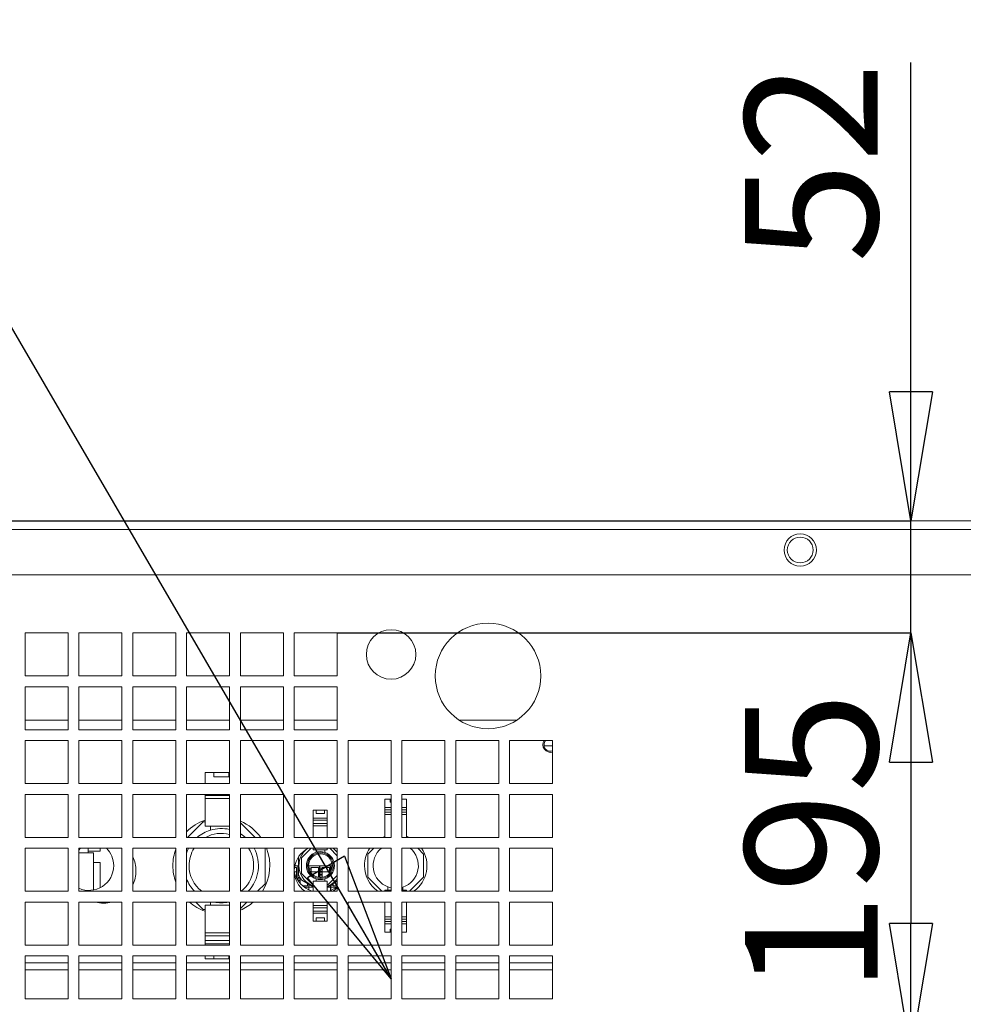
# Model space of a CAD drawing. Units: millimetres. Extents: x 0 to 8402, y 0 to 5940.
# Drawn here: x 6314 to 6752, y 2455 to 2913 of the extents above; entities that cross this region are included whole.
import ezdxf

# ---------------------------------------------------------------- set-up
doc = ezdxf.new("R2010")
doc.units = ezdxf.units.MM
doc.header["$LTSCALE"] = 20
doc.header["$PDSIZE"] = -1
doc.styles.add('SLDTEXTSTYLE0', font='TXT', dxfattribs={"width": 0.605})
doc.dimstyles.new('SLDDIMSTYLE0', dxfattribs={"dimtxt": 0, "dimasz": 60, "dimexe": 0, "dimexo": 0.0625, "dimgap": 0, "dimtad": 0, "dimtih": 1, "dimtoh": 1, "dimdec": 0, "dimrnd": 1e-09, "dimzin": 0, "dimdsep": 46, "dimtxsty": 'Standard', "dimblk1": 'CLOSED', "dimblk2": 'CLOSED', "dimsah": 1, "dimcen": 0.09, "dimadec": 0, "dimazin": 0, "dimtfac": 60, "dimtdec": 0, "dimtofl": 0, "dimtmove": 0, "dimatfit": 3, "dimldrblk": 'CLOSED', "dimfxl": 1, "dimfrac": 2, "dimtolj": 1, "dimtzin": 0, "dimarcsym": 0})
doc.dimstyles.new('SLDDIMSTYLE1', dxfattribs={"dimtxt": 61.639648, "dimasz": 60, "dimexe": 0, "dimexo": 0.0625, "dimgap": 15.409912, "dimtad": 1, "dimdec": 1, "dimrnd": 1e-09, "dimzin": 12, "dimdsep": 46, "dimtxsty": 'SLDTEXTSTYLE0', "dimblk1": 'CLOSED', "dimblk2": 'CLOSED', "dimsah": 1, "dimcen": 0.09, "dimadec": 0, "dimazin": 3, "dimtfac": 1, "dimtdec": 1, "dimtofl": 0, "dimtmove": 0, "dimatfit": 3, "dimldrblk": 'CLOSED', "dimfxl": 1, "dimfrac": 2, "dimtolj": 1, "dimtzin": 12, "dimarcsym": 0})
doc.dimstyles.new('SLDDIMSTYLE2', dxfattribs={"dimtxt": 61.639648, "dimasz": 60, "dimexe": 0, "dimexo": 0.0625, "dimgap": 15.409912, "dimtad": 1, "dimdec": 1, "dimrnd": 1e-09, "dimzin": 12, "dimdsep": 46, "dimtxsty": 'SLDTEXTSTYLE0', "dimblk1": 'CLOSED', "dimblk2": 'CLOSED', "dimsah": 1, "dimcen": 0.09, "dimadec": 0, "dimazin": 3, "dimtfac": 1, "dimtdec": 1, "dimtmove": 0, "dimatfit": 0, "dimldrblk": 'CLOSED', "dimfxl": 1, "dimfrac": 2, "dimtolj": 1, "dimtzin": 12, "dimarcsym": 0})

# ---------------------------------------------------------------- blocks, each defined once
blk = doc.blocks.new('_CLOSED')
at = {"color": 0, "linetype": 'ByBlock', "lineweight": -2}
for p, q in [((-1, 0.166667), (0, 0)), ((-1, 0.166667), (-1, -0.166667)), ((0, 0), (-1, -0.166667)), ((0, 0), (-1, 0))]:
    blk.add_line(p, q, dxfattribs=at)
blk = doc.blocks.new('_D_39')
at = {"color": 0, "linetype": 'Continuous', "lineweight": -2}
for p, q in [((6162.68, 2654.88), (6162.68, 2941.13)), ((7590.68, 2941.13), (6222.68, 2941.13)), ((7650.68, 2654.88), (7650.68, 2941.13))]:
    blk.add_line(p, q, dxfattribs=at)
at = {"layer": 'Defpoints', "color": 0, "linetype": 'Continuous'}
for p in [(6162.68, 2941.13), (6162.68, 2654.81), (7650.68, 2654.81)]:
    blk.add_point(p, dxfattribs=at)
at = {"color": 0, "linetype": 'Continuous', "lineweight": -2, "xscale": 60, "yscale": 60, "zscale": 60, "rotation": 180}
blk.add_blockref('_CLOSED', (6162.68, 2941.13), dxfattribs=at)
at = {"color": 0, "linetype": 'Continuous', "lineweight": -2, "xscale": 60, "yscale": 60, "zscale": 60}
blk.add_blockref('_CLOSED', (7650.68, 2941.13), dxfattribs=at)
at = {"color": 0, "linetype": 'Continuous', "lineweight": 0, "insert": (6906.68, 3018.18), "char_height": 61.64, "attachment_point": 2, "style": 'SLDTEXTSTYLE0'}
blk.add_mtext('\\A1;1488', dxfattribs=at)
blk = doc.blocks.new('_D_44')
at = {"color": 0, "linetype": 'Continuous', "lineweight": -2}
for p, q in [((6461.74, 2627.81), (6728.06, 2627.81)), ((6728.06, 2567.81), (6728.06, 2492.81)), ((6561.74, 2432.81), (6728.06, 2432.81))]:
    blk.add_line(p, q, dxfattribs=at)
at = {"layer": 'Defpoints', "color": 0, "linetype": 'Continuous'}
for p in [(6461.68, 2627.81), (6561.68, 2432.81), (6728.06, 2432.81)]:
    blk.add_point(p, dxfattribs=at)
at = {"color": 0, "linetype": 'Continuous', "lineweight": -2, "xscale": 60, "yscale": 60, "zscale": 60}
for p, rotation in [((6728.06, 2627.81), 90), ((6728.06, 2432.81), 270)]:
    blk.add_blockref('_CLOSED', p, dxfattribs=dict(at, rotation=rotation))
at = {"color": 0, "linetype": 'Continuous', "lineweight": 0, "insert": (6651.01, 2530.31), "char_height": 61.64, "attachment_point": 2, "rotation": 90, "style": 'SLDTEXTSTYLE0'}
blk.add_mtext('\\A1;195', dxfattribs=at)
blk = doc.blocks.new('_D_45')
at = {"color": 0, "linetype": 'Continuous', "lineweight": -2}
for p, q in [((6728.06, 2739.81), (6728.06, 2892.79)), ((6106.74, 2679.81), (6728.06, 2679.81)), ((6728.06, 2627.81), (6728.06, 2679.81)), ((6461.74, 2627.81), (6728.06, 2627.81)), ((6728.06, 2567.81), (6728.06, 2507.81))]:
    blk.add_line(p, q, dxfattribs=at)
at = {"layer": 'Defpoints', "color": 0, "linetype": 'Continuous'}
for p in [(6106.68, 2679.81), (6728.06, 2679.81), (6461.68, 2627.81)]:
    blk.add_point(p, dxfattribs=at)
at = {"color": 0, "linetype": 'Continuous', "lineweight": -2, "xscale": 60, "yscale": 60, "zscale": 60}
for p, rotation in [((6728.06, 2679.81), 270), ((6728.06, 2627.81), 90)]:
    blk.add_blockref('_CLOSED', p, dxfattribs=dict(at, rotation=rotation))
at = {"color": 0, "linetype": 'Continuous', "lineweight": 0, "insert": (6651.01, 2846.3), "char_height": 61.64, "attachment_point": 2, "rotation": 90, "style": 'SLDTEXTSTYLE0'}
blk.add_mtext('\\A1;52', dxfattribs=at)
blk = doc.blocks.new('SW_CENTERMARKSYMBOL_0')
at = {"color": 0, "linetype": 'Continuous', "lineweight": 0}
blk.add_line((5, 820), (1483, 820), dxfattribs=at)

msp = doc.modelspace()

# ---------------------------------------------------------------- linework, layer by layer
at = {"linetype": 'Continuous', "lineweight": 15}
for p, q in [((6106.6796642, 2679.8128887), (7706.679688, 2679.8128887)), ((6110.6796723, 2675.8128806), (7702.6796799, 2675.8128806)), ((6316.6797023, 2627.8128727), (6336.6796833, 2627.8128727)), ((6316.6797023, 2607.8128918), (6316.6797023, 2627.8128727)), ((6336.6796833, 2627.8128727), (6336.6796833, 2607.8128918)), ((6341.6796785, 2627.8128727), (6361.6796594, 2627.8128727)), ((6341.6796785, 2607.8128918), (6341.6796785, 2627.8128727)), ((6361.6796594, 2627.8128727), (6361.6796594, 2607.8128918)), ((6366.6796546, 2627.8128727), (6386.6796952, 2627.8128727)), ((6366.6796546, 2607.8128918), (6366.6796546, 2627.8128727)), ((6386.6796952, 2627.8128727), (6386.6796952, 2607.8128918)), ((6391.6796904, 2627.8128727), (6411.6796713, 2627.8128727)), ((6391.6796904, 2607.8128918), (6391.6796904, 2627.8128727)), ((6411.6796713, 2627.8128727), (6411.6796713, 2607.8128918)), ((6416.6796666, 2627.8128727), (6436.6796773, 2627.8128727)), ((6416.6796666, 2607.8128918), (6416.6796666, 2627.8128727)), ((6436.6796773, 2627.8128727), (6436.6796773, 2607.8128918)), ((6441.6796725, 2627.8128727), (6461.6796833, 2627.8128727)), ((6441.6796725, 2607.8128918), (6441.6796725, 2627.8128727)), ((6461.6796833, 2627.8128727), (6461.6796833, 2607.8128918)), ((6492.3585814, 2627.8128727), (6481.0007673, 2627.8128727)), ((6545.8306532, 2627.8128727), (6517.528699, 2627.8128727)), ((6336.6796833, 2607.8128918), (6316.6797023, 2607.8128918)), ((6361.6796594, 2607.8128918), (6341.6796785, 2607.8128918)), ((6386.6796952, 2607.8128918), (6366.6796546, 2607.8128918)), ((6411.6796713, 2607.8128918), (6391.6796904, 2607.8128918)), ((6436.6796773, 2607.8128918), (6416.6796666, 2607.8128918)), ((6461.6796833, 2607.8128918), (6441.6796725, 2607.8128918)), ((6316.6797023, 2602.8128966), (6336.6796833, 2602.8128966)), ((6316.6797023, 2582.8128858), (6316.6797023, 2602.8128966)), ((6336.6796833, 2602.8128966), (6336.6796833, 2582.8128858)), ((6341.6796785, 2602.8128966), (6361.6796594, 2602.8128966)), ((6341.6796785, 2582.8128858), (6341.6796785, 2602.8128966)), ((6361.6796594, 2602.8128966), (6361.6796594, 2582.8128858)), ((6366.6796546, 2602.8128966), (6386.6796952, 2602.8128966)), ((6366.6796546, 2582.8128858), (6366.6796546, 2602.8128966)), ((6386.6796952, 2602.8128966), (6386.6796952, 2582.8128858)), ((6391.6796904, 2602.8128966), (6411.6796713, 2602.8128966)), ((6391.6796904, 2582.8128858), (6391.6796904, 2602.8128966)), ((6411.6796713, 2602.8128966), (6411.6796713, 2582.8128858)), ((6416.6796666, 2602.8128966), (6436.6796773, 2602.8128966)), ((6416.6796666, 2582.8128858), (6416.6796666, 2602.8128966)), ((6436.6796773, 2602.8128966), (6436.6796773, 2582.8128858)), ((6441.6796725, 2602.8128966), (6461.6796833, 2602.8128966)), ((6441.6796725, 2582.8128858), (6441.6796725, 2602.8128966)), ((6461.6796833, 2602.8128966), (6461.6796833, 2582.8128858)), ((6336.6796833, 2587.3128875), (6316.6797023, 2587.3128875)), ((6361.6796594, 2587.3128875), (6341.6796785, 2587.3128875)), ((6386.6796952, 2587.3128875), (6366.6796546, 2587.3128875)), ((6411.6796713, 2587.3128875), (6391.6796904, 2587.3128875)), ((6436.6796773, 2587.3128875), (6416.6796666, 2587.3128875)), ((6461.6796833, 2587.3128875), (6441.6796725, 2587.3128875)), ((6545.0960856, 2587.3128875), (6518.2632666, 2587.3128875)), ((6336.6796833, 2582.8128858), (6316.6797023, 2582.8128858)), ((6361.6796594, 2582.8128858), (6341.6796785, 2582.8128858)), ((6386.6796952, 2582.8128858), (6366.6796546, 2582.8128858)), ((6411.6796713, 2582.8128858), (6391.6796904, 2582.8128858)), ((6436.6796773, 2582.8128858), (6416.6796666, 2582.8128858)), ((6461.6796833, 2582.8128858), (6441.6796725, 2582.8128858)), ((6316.6797023, 2577.8128906), (6336.6796833, 2577.8128906)), ((6316.6797023, 2557.8128799), (6316.6797023, 2577.8128906)), ((6336.6796833, 2577.8128906), (6336.6796833, 2557.8128799)), ((6341.6796785, 2577.8128906), (6361.6796594, 2577.8128906)), ((6341.6796785, 2557.8128799), (6341.6796785, 2577.8128906)), ((6361.6796594, 2577.8128906), (6361.6796594, 2557.8128799)), ((6366.6796546, 2577.8128906), (6386.6796952, 2577.8128906)), ((6366.6796546, 2557.8128799), (6366.6796546, 2577.8128906)), ((6386.6796952, 2577.8128906), (6386.6796952, 2557.8128799)), ((6391.6796904, 2577.8128906), (6411.6796713, 2577.8128906)), ((6391.6796904, 2557.8128799), (6391.6796904, 2577.8128906)), ((6411.6796713, 2577.8128906), (6411.6796713, 2557.8128799)), ((6416.6796666, 2577.8128906), (6436.6796773, 2577.8128906)), ((6416.6796666, 2557.8128799), (6416.6796666, 2577.8128906)), ((6436.6796773, 2577.8128906), (6436.6796773, 2557.8128799)), ((6441.6796725, 2577.8128906), (6461.6796833, 2577.8128906)), ((6441.6796725, 2557.8128799), (6441.6796725, 2577.8128906)), ((6461.6796833, 2577.8128906), (6461.6796833, 2557.8128799)), ((6466.6796785, 2577.8128906), (6486.6796892, 2577.8128906)), ((6466.6796785, 2557.8128799), (6466.6796785, 2577.8128906)), ((6486.6796892, 2577.8128906), (6486.6796892, 2557.8128799)), ((6491.6796844, 2577.8128906), (6511.6796654, 2577.8128906)), ((6491.6796844, 2557.8128799), (6491.6796844, 2577.8128906)), ((6511.6796654, 2577.8128906), (6511.6796654, 2557.8128799)), ((6516.6796904, 2577.8128906), (6536.6796713, 2577.8128906)), ((6516.6796904, 2557.8128799), (6516.6796904, 2577.8128906)), ((6536.6796713, 2577.8128906), (6536.6796713, 2557.8128799)), ((6541.6796666, 2577.8128906), (6561.6796773, 2577.8128906)), ((6541.6796666, 2557.8128799), (6541.6796666, 2577.8128906)), ((6557.7216309, 2575.312893), (6561.6796773, 2575.312893)), ((6561.6796773, 2577.8128906), (6561.6796773, 2557.8128799)), ((6400.2488714, 2563.0382403), (6404.3658238, 2563.0382403)), ((6400.2488714, 2563.0382403), (6400.2488714, 2557.8128799)), ((6404.3658238, 2563.0382403), (6404.3658238, 2561.0382362)), ((6411.3658231, 2563.0382403), (6404.3658238, 2563.0382403)), ((6404.3658238, 2561.0382362), (6411.3658231, 2561.0388323)), ((6411.3658231, 2561.0388323), (6411.3658231, 2563.0382403)), ((6411.3658231, 2563.0382403), (6411.6796713, 2563.0382403)), ((6336.6796833, 2557.8128799), (6316.6797023, 2557.8128799)), ((6361.6796594, 2557.8128799), (6341.6796785, 2557.8128799)), ((6386.6796952, 2557.8128799), (6366.6796546, 2557.8128799)), ((6411.6796713, 2557.8128799), (6391.6796904, 2557.8128799)), ((6436.6796773, 2557.8128799), (6416.6796666, 2557.8128799)), ((6461.6796833, 2557.8128799), (6441.6796725, 2557.8128799)), ((6486.6796892, 2557.8128799), (6466.6796785, 2557.8128799)), ((6511.6796654, 2557.8128799), (6491.6796844, 2557.8128799)), ((6536.6796713, 2557.8128799), (6516.6796904, 2557.8128799)), ((6561.6796773, 2557.8128799), (6541.6796666, 2557.8128799)), ((6316.6797023, 2552.8128846), (6336.6796833, 2552.8128846)), ((6316.6797023, 2532.8128739), (6316.6797023, 2552.8128846)), ((6336.6796833, 2552.8128846), (6336.6796833, 2532.8128739)), ((6341.6796785, 2552.8128846), (6361.6796594, 2552.8128846)), ((6341.6796785, 2532.8128739), (6341.6796785, 2552.8128846)), ((6361.6796594, 2552.8128846), (6361.6796594, 2532.8128739)), ((6366.6796546, 2552.8128846), (6386.6796952, 2552.8128846)), ((6366.6796546, 2532.8128739), (6366.6796546, 2552.8128846)), ((6386.6796952, 2552.8128846), (6386.6796952, 2532.8128739)), ((6391.6796904, 2552.8128846), (6411.6796713, 2552.8128846)), ((6391.6796904, 2532.8128739), (6391.6796904, 2552.8128846)), ((6400.2488714, 2552.8128846), (6400.2488714, 2552.3234709)), ((6411.6796713, 2552.3234709), (6400.2488714, 2552.3234709)), ((6400.2488714, 2552.3234709), (6400.2488714, 2550.946693)), ((6411.6796713, 2552.8128846), (6411.6796713, 2532.8128739)), ((6416.6796666, 2552.8128846), (6436.6796773, 2552.8128846)), ((6416.6796666, 2532.8128739), (6416.6796666, 2552.8128846)), ((6436.6796773, 2552.8128846), (6436.6796773, 2532.8128739)), ((6441.6796725, 2552.8128846), (6461.6796833, 2552.8128846)), ((6441.6796725, 2532.8128739), (6441.6796725, 2552.8128846)), ((6461.6796833, 2552.8128846), (6461.6796833, 2532.8128739)), ((6466.6796785, 2552.8128846), (6486.6796892, 2552.8128846)), ((6466.6796785, 2532.8128739), (6466.6796785, 2552.8128846)), ((6486.6796892, 2552.8128846), (6486.6796892, 2532.8128739)), ((6491.6796844, 2552.8128846), (6511.6796654, 2552.8128846)), ((6491.6796844, 2532.8128739), (6491.6796844, 2552.8128846)), ((6511.6796654, 2552.8128846), (6511.6796654, 2532.8128739)), ((6516.6796904, 2552.8128846), (6536.6796713, 2552.8128846)), ((6516.6796904, 2532.8128739), (6516.6796904, 2552.8128846)), ((6536.6796713, 2552.8128846), (6536.6796713, 2532.8128739)), ((6541.6796666, 2552.8128846), (6561.6796773, 2552.8128846)), ((6541.6796666, 2532.8128739), (6541.6796666, 2552.8128846)), ((6561.6796773, 2552.8128846), (6561.6796773, 2532.8128739)), ((6400.2488714, 2550.946693), (6411.6796713, 2550.946693)), ((6400.2488714, 2550.946693), (6400.2488714, 2540.0382384)), ((6483.8070136, 2550.6472095), (6486.1954015, 2550.6472095)), ((6483.8070136, 2550.6472095), (6483.8070136, 2546.6844543)), ((6486.6796892, 2550.6472095), (6486.1954015, 2550.6472095)), ((6486.1954015, 2550.6472095), (6486.1954015, 2549.147199)), ((6486.1954015, 2549.147199), (6486.6796892, 2549.147199)), ((6491.6796844, 2550.6472095), (6493.807004, 2550.6472095)), ((6493.807004, 2550.6472095), (6493.807004, 2546.6844543)), ((6451.8017035, 2545.4897388), (6450.5291741, 2545.4897388)), ((6450.5291741, 2545.4897388), (6450.5291741, 2541.8155893)), ((6451.8017035, 2545.4897388), (6455.8017116, 2545.4897388)), ((6451.8017035, 2543.9897283), (6451.8017035, 2545.4897388)), ((6455.8017116, 2543.9897283), (6451.8017035, 2543.9897283)), ((6455.8017116, 2545.4897388), (6455.8017116, 2543.9897283)), ((6457.0291799, 2545.4897388), (6455.8017116, 2545.4897388)), ((6457.0291799, 2545.4897388), (6457.0291799, 2541.8155893)), ((6483.8070136, 2546.6844543), (6483.8070136, 2545.6844672)), ((6486.6796892, 2546.6844543), (6483.8070136, 2546.6844543)), ((6483.8070136, 2545.6844672), (6486.6796892, 2545.6844672)), ((6483.8070136, 2545.6844672), (6483.8070136, 2544.5240243)), ((6486.6796892, 2544.5240243), (6483.8070136, 2544.5240243)), ((6483.8070136, 2544.5240243), (6483.8070136, 2543.5240372)), ((6483.8070136, 2543.5240372), (6486.6796892, 2543.5240372)), ((6483.8070136, 2543.5240372), (6483.8070136, 2532.8128739)), ((6493.807004, 2546.6844543), (6491.6796844, 2546.6844543)), ((6491.6796844, 2545.6844672), (6493.807004, 2545.6844672)), ((6493.807004, 2544.5240243), (6491.6796844, 2544.5240243)), ((6491.6796844, 2543.5240372), (6493.807004, 2543.5240372)), ((6493.807004, 2545.6844672), (6493.807004, 2546.6844543)), ((6493.807004, 2545.6844672), (6493.807004, 2544.5240243)), ((6493.807004, 2543.5240372), (6493.807004, 2544.5240243)), ((6493.807004, 2543.5240372), (6493.807004, 2532.8128739)), ((6399.4106513, 2540.0382384), (6392.1853166, 2532.8128739)), ((6400.2488714, 2540.0382384), (6399.4106513, 2540.0382384)), ((6400.2488714, 2538.0382343), (6400.2488714, 2540.0382384)), ((6400.2488714, 2538.0382343), (6402.7683001, 2538.0382343)), ((6402.7683001, 2538.0382343), (6402.7683001, 2536.2036332)), ((6411.6796713, 2538.0382343), (6402.7683001, 2538.0382343)), ((6423.4740596, 2532.8128739), (6416.6796666, 2539.607267)), ((6450.5291741, 2541.8155893), (6457.0291799, 2541.8155893)), ((6450.5291741, 2540.8156021), (6450.5291741, 2541.8155893)), ((6457.0291799, 2540.8156021), (6450.5291741, 2540.8156021)), ((6450.5291741, 2540.8156021), (6450.5291741, 2539.260964)), ((6450.5291741, 2539.260964), (6457.0291799, 2539.260964)), ((6450.5291741, 2538.2609769), (6450.5291741, 2539.260964)), ((6457.0291799, 2538.2609769), (6450.5291741, 2538.2609769)), ((6450.5291741, 2538.2609769), (6450.5291741, 2532.8128739)), ((6457.0291799, 2541.8155893), (6457.0291799, 2540.8156021)), ((6457.0291799, 2540.8156021), (6457.0291799, 2539.260964)), ((6457.0291799, 2539.260964), (6457.0291799, 2538.2609769)), ((6457.0291799, 2538.2609769), (6457.0291799, 2532.8128739)), ((6336.6796833, 2532.8128739), (6316.6797023, 2532.8128739)), ((6361.6796594, 2532.8128739), (6341.6796785, 2532.8128739)), ((6386.6796952, 2532.8128739), (6366.6796546, 2532.8128739)), ((6411.6796713, 2532.8128739), (6391.6796904, 2532.8128739)), ((6436.6796773, 2532.8128739), (6416.6796666, 2532.8128739)), ((6461.6796833, 2532.8128739), (6441.6796725, 2532.8128739)), ((6486.6796892, 2532.8128739), (6466.6796785, 2532.8128739)), ((6483.8070136, 2533.3151921), (6482.6135796, 2532.8128739)), ((6511.6796654, 2532.8128739), (6491.6796844, 2532.8128739)), ((6495.0457972, 2532.8128739), (6493.807004, 2533.3318516)), ((6536.6796713, 2532.8128739), (6516.6796904, 2532.8128739)), ((6561.6796773, 2532.8128739), (6541.6796666, 2532.8128739)), ((6316.6797023, 2527.8128787), (6336.6796833, 2527.8128787)), ((6316.6797023, 2507.8128978), (6316.6797023, 2527.8128787)), ((6336.6796833, 2527.8128787), (6336.6796833, 2507.8128978)), ((6341.6796785, 2527.8128787), (6361.6796594, 2527.8128787)), ((6341.6796785, 2507.8128978), (6341.6796785, 2527.8128787)), ((6342.4675327, 2527.8128787), (6341.6796785, 2526.9435747)), ((6341.6796785, 2525.6129011), (6348.4796744, 2525.6129011)), ((6345.9796768, 2527.8128787), (6345.9796768, 2525.6129011)), ((6351.4796954, 2526.4128848), (6345.9796768, 2526.4128848)), ((6348.4796744, 2525.6129011), (6348.4796744, 2508.4156497)), ((6351.4796954, 2527.8128787), (6351.4796954, 2526.4128848)), ((6361.6796594, 2527.8128787), (6361.6796594, 2507.8128978)), ((6366.6796546, 2527.8128787), (6386.6796952, 2527.8128787)), ((6366.6796546, 2507.8128978), (6366.6796546, 2527.8128787)), ((6386.6796952, 2527.8128787), (6386.6796952, 2507.8128978)), ((6391.6796904, 2527.8128787), (6411.6796713, 2527.8128787)), ((6391.6796904, 2507.8128978), (6391.6796904, 2527.8128787)), ((6411.6796713, 2527.8128787), (6411.6796713, 2507.8128978)), ((6416.6796666, 2527.8128787), (6436.6796773, 2527.8128787)), ((6416.6796666, 2507.8128978), (6416.6796666, 2527.8128787)), ((6428.155021, 2511.2938388), (6428.155021, 2527.8128787)), ((6436.6796773, 2527.8128787), (6436.6796773, 2507.8128978)), ((6441.6796725, 2527.8128787), (6461.6796833, 2527.8128787)), ((6441.6796725, 2507.8128978), (6441.6796725, 2527.8128787)), ((6449.5173257, 2527.8128787), (6445.0528186, 2523.3483716)), ((6450.5284291, 2526.9897385), (6450.5284291, 2527.8128787)), ((6450.5284291, 2526.9897385), (6451.8581491, 2526.9897385)), ((6451.8581491, 2526.9897385), (6451.8581491, 2525.9066923)), ((6451.8581491, 2526.9897385), (6455.8581572, 2526.9897385)), ((6455.8581572, 2526.9897385), (6455.8581572, 2525.8882745)), ((6455.8581572, 2526.9897385), (6457.0284348, 2526.9897385)), ((6457.0284348, 2526.9897385), (6457.0284348, 2527.8128787)), ((6461.6796833, 2524.2752238), (6458.1420284, 2527.8128787)), ((6461.6796833, 2527.8128787), (6461.6796833, 2507.8128978)), ((6466.6796785, 2527.8128787), (6486.6796892, 2527.8128787)), ((6466.6796785, 2507.8128978), (6466.6796785, 2527.8128787)), ((6478.6378007, 2527.8128787), (6475.8953612, 2525.070469)), ((6475.8953612, 2525.070469), (6475.8953612, 2514.3553122)), ((6486.6796892, 2527.8128787), (6486.6796892, 2507.8128978)), ((6491.6796844, 2527.8128787), (6511.6796654, 2527.8128787)), ((6491.6796844, 2507.8128978), (6491.6796844, 2527.8128787)), ((6501.7639857, 2525.070469), (6499.0215462, 2527.8128787)), ((6501.7639857, 2514.3553122), (6501.7639857, 2525.070469)), ((6511.6796654, 2527.8128787), (6511.6796654, 2507.8128978)), ((6516.6796904, 2527.8128787), (6536.6796713, 2527.8128787)), ((6516.6796904, 2507.8128978), (6516.6796904, 2527.8128787)), ((6536.6796713, 2527.8128787), (6536.6796713, 2507.8128978)), ((6541.6796666, 2527.8128787), (6561.6796773, 2527.8128787)), ((6541.6796666, 2507.8128978), (6541.6796666, 2527.8128787)), ((6561.6796773, 2527.8128787), (6561.6796773, 2507.8128978)), ((6351.4796954, 2521.2128862), (6348.4796744, 2521.2128862)), ((6351.4796954, 2521.2128862), (6351.4796954, 2509.4305082)), ((6443.6267775, 2523.7153872), (6443.6267775, 2515.6018241)), ((6445.0528186, 2523.3483716), (6445.0528186, 2516.0773798)), ((6442.7864712, 2516.8061658), (6441.6908484, 2516.8061658)), ((6442.7864712, 2518.9274951), (6441.793577, 2518.9274951)), ((6441.9181805, 2519.6428998), (6443.2864647, 2519.6428998)), ((6442.7864712, 2513.8564809), (6442.7864712, 2518.9274951)), ((6443.2864647, 2512.9979356), (6443.2864647, 2519.6428998)), ((6443.3864515, 2518.4817119), (6443.3864515, 2519.6428998)), ((6443.3864515, 2519.6428998), (6443.6267775, 2519.6428998)), ((6443.6267775, 2518.4817119), (6443.3864515, 2518.4817119)), ((6443.3864515, 2517.774622), (6443.3864515, 2518.4817119)), ((6443.3864515, 2517.774622), (6443.6267775, 2517.774622)), ((6443.3864515, 2517.0675023), (6443.3864515, 2517.774622)), ((6443.6267775, 2517.0675023), (6443.3864515, 2517.0675023)), ((6443.3864515, 2516.3604124), (6443.3864515, 2517.0675023)), ((6443.3864515, 2516.3604124), (6443.6267775, 2516.3604124)), ((6443.3864515, 2515.6532927), (6443.3864515, 2516.3604124)), ((6443.6267775, 2515.6532927), (6443.3864515, 2515.6532927)), ((6443.3864515, 2514.946173), (6443.3864515, 2515.6532927)), ((6445.0528186, 2516.0773798), (6450.194196, 2510.9360321)), ((6448.3301204, 2519.6428998), (6448.3864468, 2519.6428998)), ((6448.3864468, 2518.9246043), (6448.3864468, 2519.6428998)), ((6448.4864634, 2518.4817119), (6448.4864634, 2519.6428998)), ((6448.4864634, 2519.6428998), (6453.4864586, 2519.6428998)), ((6449.4864505, 2518.4817119), (6448.4864634, 2518.4817119)), ((6448.4864634, 2518.4090241), (6448.4864634, 2518.4817119)), ((6448.6825328, 2517.774622), (6449.4864505, 2517.774622)), ((6449.4864505, 2517.0675023), (6449.0076464, 2517.0675023)), ((6449.4695228, 2516.3604124), (6449.4864505, 2516.3604124)), ((6452.986465, 2518.9274951), (6449.4864505, 2518.9274951)), ((6449.4864505, 2518.9274951), (6449.4864505, 2518.4817119)), ((6449.4864505, 2517.774622), (6449.4864505, 2518.4817119)), ((6449.4864505, 2517.774622), (6449.4864505, 2517.0675023)), ((6449.4864505, 2516.3604124), (6449.4864505, 2517.0675023)), ((6452.986465, 2516.8061658), (6449.4864505, 2516.8061658)), ((6449.4864505, 2516.3604124), (6449.4864505, 2516.3385077)), ((6452.986465, 2514.2779156), (6452.986465, 2518.9274951)), ((6453.4864586, 2514.2236157), (6453.4864586, 2519.6428998)), ((6453.5864454, 2519.6428998), (6458.5864704, 2519.6428998)), ((6453.5864454, 2518.4817119), (6453.5864454, 2519.6428998)), ((6454.5864623, 2518.4817119), (6453.5864454, 2518.4817119)), ((6453.5864454, 2517.774622), (6453.5864454, 2518.4817119)), ((6453.5864454, 2517.774622), (6454.5864623, 2517.774622)), ((6453.5864454, 2517.0675023), (6453.5864454, 2517.774622)), ((6454.5864623, 2517.0675023), (6453.5864454, 2517.0675023)), ((6453.5864454, 2516.3604124), (6453.5864454, 2517.0675023)), ((6453.5864454, 2516.3604124), (6454.5864623, 2516.3604124)), ((6453.5864454, 2515.6532927), (6453.5864454, 2516.3604124)), ((6454.5864623, 2515.6532927), (6453.5864454, 2515.6532927)), ((6453.5864454, 2514.946173), (6453.5864454, 2515.6532927)), ((6458.086447, 2518.9274951), (6454.5864623, 2518.9274951)), ((6454.5864623, 2518.9274951), (6454.5864623, 2518.4817119)), ((6454.5864623, 2517.774622), (6454.5864623, 2518.4817119)), ((6454.5864623, 2517.774622), (6454.5864623, 2517.0675023)), ((6454.5864623, 2516.3604124), (6454.5864623, 2517.0675023)), ((6458.086447, 2516.8061658), (6454.5864623, 2516.8061658)), ((6454.5864623, 2516.3604124), (6454.5864623, 2515.6532927)), ((6454.5864623, 2514.946173), (6454.5864623, 2515.6532927)), ((6458.086447, 2516.2300869), (6458.086447, 2518.9274951)), ((6458.5864704, 2516.9518991), (6458.5864704, 2519.6428998)), ((6458.6864572, 2519.6428998), (6459.3292337, 2519.6428998)), ((6458.6864572, 2518.4817119), (6458.6864572, 2519.6428998)), ((6459.1901165, 2518.4817119), (6458.6864572, 2518.4817119)), ((6458.6864572, 2517.774622), (6458.6864572, 2518.4817119)), ((6458.6864572, 2517.774622), (6458.9768212, 2517.774622)), ((6458.6864572, 2517.1318754), (6458.6864572, 2517.774622)), ((6424.6740501, 2507.8128978), (6428.155021, 2511.2938388)), ((6443.3864515, 2514.946173), (6443.9161282, 2514.946173)), ((6443.3864515, 2514.2390831), (6443.3864515, 2514.946173)), ((6444.2883294, 2514.2390831), (6443.3864515, 2514.2390831)), ((6443.3864515, 2513.5319634), (6443.3864515, 2514.2390831)), ((6443.3864515, 2513.5319634), (6444.3864685, 2513.5319634)), ((6443.3864515, 2512.8434404), (6443.3864515, 2513.5319634)), ((6444.3864685, 2512.8248735), (6443.3987003, 2512.8248735)), ((6443.9017337, 2512.1177538), (6444.3864685, 2512.1177538)), ((6444.3864685, 2513.5319634), (6444.3864685, 2514.0714749)), ((6444.3864685, 2513.5319634), (6444.3864685, 2512.8248735)), ((6444.3864685, 2512.1177538), (6444.3864685, 2512.8248735)), ((6444.3864685, 2512.1177538), (6444.3864685, 2511.5228995)), ((6445.167945, 2512.9324599), (6450.5291741, 2509.8371311)), ((6447.8864532, 2510.3499993), (6447.8864532, 2511.3629206)), ((6448.3864468, 2509.6428796), (6448.3864468, 2511.0742255)), ((6448.4864634, 2510.7035442), (6448.4864634, 2511.0164984)), ((6448.4864634, 2509.6428796), (6448.4864634, 2510.7035442)), ((6448.4864634, 2510.7035442), (6449.028508, 2510.7035442)), ((6450.194196, 2510.9360321), (6450.5291741, 2510.9360321)), ((6450.5291741, 2512.4360426), (6450.5291741, 2510.9360321)), ((6451.8581491, 2512.4360426), (6450.5291741, 2512.4360426)), ((6450.5291741, 2507.8128978), (6450.5291741, 2510.9360321)), ((6451.8581491, 2513.5190888), (6451.8581491, 2512.4360426)), ((6451.8581491, 2512.4360426), (6455.8581572, 2512.4360426)), ((6453.5864454, 2514.946173), (6454.5864623, 2514.946173)), ((6453.5864454, 2514.2390831), (6453.5864454, 2514.946173)), ((6454.3658059, 2514.2390831), (6453.5864454, 2514.2390831)), ((6453.5864454, 2514.2182811), (6453.5864454, 2514.2390831)), ((6454.5864623, 2514.946173), (6454.5864623, 2514.26519)), ((6455.8581572, 2513.5375067), (6455.8581572, 2512.4360426)), ((6457.0291799, 2512.4360426), (6455.8581572, 2512.4360426)), ((6457.0291799, 2509.7788378), (6461.6796833, 2512.4637886)), ((6457.0291799, 2512.4360426), (6457.0291799, 2510.9360321)), ((6457.0291799, 2510.9360321), (6457.465158, 2510.9360321)), ((6457.0291799, 2507.8128978), (6457.0291799, 2510.9360321)), ((6457.465158, 2510.9360321), (6461.6796833, 2515.1505276)), ((6458.5864704, 2509.6428796), (6458.5864704, 2510.6779142)), ((6458.6864572, 2510.7035442), (6458.6864572, 2510.7356711)), ((6458.6864572, 2510.7035442), (6459.6864443, 2510.7035442)), ((6458.6864572, 2509.6428796), (6458.6864572, 2510.7035442)), ((6459.6864443, 2510.7035442), (6459.6864443, 2511.3130017)), ((6459.6864443, 2510.7035442), (6459.6864443, 2510.3499993)), ((6475.8953612, 2514.3553122), (6482.4378055, 2507.8128978)), ((6495.2215713, 2507.8128978), (6501.7639857, 2514.3553122)), ((6336.6796833, 2507.8128978), (6316.6797023, 2507.8128978)), ((6361.6796594, 2507.8128978), (6341.6796785, 2507.8128978)), ((6386.6796952, 2507.8128978), (6366.6796546, 2507.8128978)), ((6411.6796713, 2507.8128978), (6391.6796904, 2507.8128978)), ((6436.6796773, 2507.8128978), (6416.6796666, 2507.8128978)), ((6461.6796833, 2507.8128978), (6441.6796725, 2507.8128978)), ((6445.5479842, 2510.3499993), (6447.8864532, 2510.3499993)), ((6446.423934, 2509.6428796), (6448.3864468, 2509.6428796)), ((6448.3864468, 2508.4602638), (6448.3864468, 2509.6428796)), ((6448.4864634, 2509.6428796), (6450.5291741, 2509.6428796)), ((6448.4864634, 2508.4124311), (6448.4864634, 2509.6428796)), ((6449.4864505, 2510.439138), (6449.4864505, 2510.3499993)), ((6449.4864505, 2510.3499993), (6449.6408861, 2510.3499993)), ((6457.0291799, 2509.6428796), (6458.5864704, 2509.6428796)), ((6458.0184679, 2510.3499993), (6458.086447, 2510.3499993)), ((6458.086447, 2510.3499993), (6458.086447, 2510.3892489)), ((6458.5864704, 2508.1533297), (6458.5864704, 2509.6428796)), ((6458.6864572, 2509.6428796), (6461.23542, 2509.6428796)), ((6458.6864572, 2508.1949933), (6458.6864572, 2509.6428796)), ((6459.6864443, 2510.3499993), (6461.6796833, 2510.3499993)), ((6486.6796892, 2507.8128978), (6466.6796785, 2507.8128978)), ((6483.8346105, 2508.278559), (6483.8346105, 2507.8128978)), ((6485.1907354, 2508.278559), (6483.8346105, 2508.278559)), ((6485.1907354, 2508.278559), (6485.1907354, 2509.8636254)), ((6486.6796892, 2508.278559), (6485.1907354, 2508.278559)), ((6491.6796844, 2509.6070572), (6492.1907347, 2509.7653671)), ((6492.1907347, 2508.278559), (6491.6796844, 2508.278559)), ((6511.6796654, 2507.8128978), (6491.6796844, 2507.8128978)), ((6492.1907347, 2508.278559), (6492.1907347, 2509.7653671)), ((6493.8346308, 2508.278559), (6492.1907347, 2508.278559)), ((6493.8346308, 2508.278559), (6493.8346308, 2507.8128978)), ((6536.6796713, 2507.8128978), (6516.6796904, 2507.8128978)), ((6561.6796773, 2507.8128978), (6541.6796666, 2507.8128978)), ((6316.6797023, 2502.8128727), (6336.6796833, 2502.8128727)), ((6316.6797023, 2482.8128918), (6316.6797023, 2502.8128727)), ((6336.6796833, 2502.8128727), (6336.6796833, 2482.8128918)), ((6341.6796785, 2502.8128727), (6361.6796594, 2502.8128727)), ((6341.6796785, 2482.8128918), (6341.6796785, 2502.8128727)), ((6361.6796594, 2502.8128727), (6361.6796594, 2482.8128918)), ((6366.6796546, 2502.8128727), (6386.6796952, 2502.8128727)), ((6366.6796546, 2482.8128918), (6366.6796546, 2502.8128727)), ((6386.6796952, 2502.8128727), (6386.6796952, 2482.8128918)), ((6391.6796904, 2502.8128727), (6411.6796713, 2502.8128727)), ((6391.6796904, 2482.8128918), (6391.6796904, 2502.8128727)), ((6395.9852915, 2502.8128727), (6399.4106513, 2499.3875428)), ((6402.7683001, 2502.8128727), (6402.7683001, 2501.3875469)), ((6411.6796713, 2502.8128727), (6411.6796713, 2482.8128918)), ((6416.6796666, 2502.8128727), (6436.6796773, 2502.8128727)), ((6416.6796666, 2482.8128918), (6416.6796666, 2502.8128727)), ((6416.6796666, 2499.8185142), (6419.6740549, 2502.8128727)), ((6436.6796773, 2502.8128727), (6436.6796773, 2482.8128918)), ((6441.6796725, 2502.8128727), (6461.6796833, 2502.8128727)), ((6441.6796725, 2482.8128918), (6441.6796725, 2502.8128727)), ((6450.5291741, 2501.1648043), (6450.5291741, 2502.8128727)), ((6457.0291799, 2501.1648043), (6457.0291799, 2502.8128727)), ((6461.6796833, 2502.8128727), (6461.6796833, 2482.8128918)), ((6466.6796785, 2502.8128727), (6486.6796892, 2502.8128727)), ((6466.6796785, 2482.8128918), (6466.6796785, 2502.8128727)), ((6483.8070136, 2495.901744), (6483.8070136, 2502.8128727)), ((6486.6796892, 2502.8128727), (6486.6796892, 2482.8128918)), ((6491.6796844, 2502.8128727), (6511.6796654, 2502.8128727)), ((6491.6796844, 2482.8128918), (6491.6796844, 2502.8128727)), ((6493.807004, 2495.901744), (6493.807004, 2502.8128727)), ((6511.6796654, 2502.8128727), (6511.6796654, 2482.8128918)), ((6516.6796904, 2502.8128727), (6536.6796713, 2502.8128727)), ((6516.6796904, 2482.8128918), (6516.6796904, 2502.8128727)), ((6536.6796713, 2502.8128727), (6536.6796713, 2482.8128918)), ((6541.6796666, 2502.8128727), (6561.6796773, 2502.8128727)), ((6541.6796666, 2482.8128918), (6541.6796666, 2502.8128727)), ((6561.6796773, 2502.8128727), (6561.6796773, 2482.8128918)), ((6399.4106513, 2499.3875428), (6400.3195029, 2499.3875428)), ((6400.2488714, 2488.4790732), (6400.2488714, 2499.3875428)), ((6402.7683001, 2501.3875469), (6400.3195029, 2501.3875469)), ((6400.3195029, 2501.3875469), (6400.3195029, 2499.3875428)), ((6411.6796713, 2501.3875469), (6402.7683001, 2501.3875469)), ((6457.0291799, 2501.1648043), (6450.5291741, 2501.1648043)), ((6450.5291741, 2501.1648043), (6450.5291741, 2500.1647874)), ((6450.5291741, 2500.1647874), (6457.0291799, 2500.1647874)), ((6450.5291741, 2498.610179), (6450.5291741, 2500.1647874)), ((6457.0291799, 2498.610179), (6450.5291741, 2498.610179)), ((6450.5291741, 2498.610179), (6450.5291741, 2497.6101621)), ((6450.5291741, 2497.6101621), (6457.0291799, 2497.6101621)), ((6450.5291741, 2493.9360275), (6450.5291741, 2497.6101621)), ((6457.0291799, 2500.1647874), (6457.0291799, 2501.1648043)), ((6457.0291799, 2498.610179), (6457.0291799, 2500.1647874)), ((6457.0291799, 2497.6101621), (6457.0291799, 2498.610179)), ((6457.0291799, 2493.9360275), (6457.0291799, 2497.6101621)), ((6451.8017035, 2493.9360275), (6450.5291741, 2493.9360275)), ((6455.8017116, 2495.4360231), (6451.8017035, 2495.4360231)), ((6451.8017035, 2495.4360231), (6451.8017035, 2493.9360275)), ((6451.8017035, 2493.9360275), (6455.8017116, 2493.9360275)), ((6455.8017116, 2493.9360275), (6455.8017116, 2495.4360231)), ((6457.0291799, 2493.9360275), (6455.8017116, 2493.9360275)), ((6483.8070136, 2495.901744), (6486.6796892, 2495.901744)), ((6483.8070136, 2494.901727), (6483.8070136, 2495.901744)), ((6486.6796892, 2494.901727), (6483.8070136, 2494.901727)), ((6483.8070136, 2493.741314), (6483.8070136, 2494.901727)), ((6483.8070136, 2492.741312), (6483.8070136, 2493.741314)), ((6483.8070136, 2493.741314), (6486.6796892, 2493.741314)), ((6486.6796892, 2492.741312), (6483.8070136, 2492.741312)), ((6483.8070136, 2488.7785717), (6483.8070136, 2492.741312)), ((6491.6796844, 2495.901744), (6493.807004, 2495.901744)), ((6493.807004, 2494.901727), (6491.6796844, 2494.901727)), ((6491.6796844, 2493.741314), (6493.807004, 2493.741314)), ((6493.807004, 2492.741312), (6491.6796844, 2492.741312)), ((6493.807004, 2495.901744), (6493.807004, 2494.901727)), ((6493.807004, 2493.741314), (6493.807004, 2494.901727)), ((6493.807004, 2493.741314), (6493.807004, 2492.741312)), ((6493.807004, 2488.7785717), (6493.807004, 2492.741312)), ((6400.2488714, 2488.4790732), (6411.6796713, 2488.4790732)), ((6400.2488714, 2487.1022954), (6400.2488714, 2488.4790732)), ((6483.8070136, 2488.7785717), (6486.1954015, 2488.7785717)), ((6486.1954015, 2488.7785717), (6486.1954015, 2490.2785673)), ((6486.1954015, 2490.2785673), (6486.6796892, 2490.2785673)), ((6486.6796892, 2488.7785717), (6486.1954015, 2488.7785717)), ((6491.6796844, 2488.7785717), (6493.807004, 2488.7785717)), ((6411.6796713, 2487.1022954), (6400.2488714, 2487.1022954)), ((6400.2488714, 2484.886597), (6400.2488714, 2487.1022954)), ((6400.2488714, 2484.886597), (6411.6796713, 2484.886597)), ((6400.2488714, 2483.3866014), (6400.2488714, 2484.886597)), ((6411.6796713, 2483.3866014), (6400.2488714, 2483.3866014)), ((6400.2488714, 2482.8128918), (6400.2488714, 2483.3866014)), ((6336.6796833, 2482.8128918), (6316.6797023, 2482.8128918)), ((6361.6796594, 2482.8128918), (6341.6796785, 2482.8128918)), ((6386.6796952, 2482.8128918), (6366.6796546, 2482.8128918)), ((6411.6796713, 2482.8128918), (6391.6796904, 2482.8128918)), ((6436.6796773, 2482.8128918), (6416.6796666, 2482.8128918)), ((6461.6796833, 2482.8128918), (6441.6796725, 2482.8128918)), ((6486.6796892, 2482.8128918), (6466.6796785, 2482.8128918)), ((6511.6796654, 2482.8128918), (6491.6796844, 2482.8128918)), ((6536.6796713, 2482.8128918), (6516.6796904, 2482.8128918)), ((6561.6796773, 2482.8128918), (6541.6796666, 2482.8128918)), ((6316.6797023, 2477.8128817), (6336.6796833, 2477.8128817)), ((6316.6797023, 2457.8128858), (6316.6797023, 2477.8128817)), ((6336.6796833, 2474.5128854), (6316.6797023, 2474.5128854)), ((6336.6796833, 2477.8128817), (6336.6796833, 2457.8128858)), ((6341.6796785, 2477.8128817), (6361.6796594, 2477.8128817)), ((6341.6796785, 2457.8128858), (6341.6796785, 2477.8128817)), ((6361.6796594, 2474.5128854), (6341.6796785, 2474.5128854)), ((6361.6796594, 2477.8128817), (6361.6796594, 2457.8128858)), ((6366.6796546, 2477.8128817), (6386.6796952, 2477.8128817)), ((6366.6796546, 2457.8128858), (6366.6796546, 2477.8128817)), ((6386.6796952, 2474.5128854), (6366.6796546, 2474.5128854)), ((6386.6796952, 2477.8128817), (6386.6796952, 2457.8128858)), ((6391.6796904, 2477.8128817), (6411.6796713, 2477.8128817)), ((6391.6796904, 2457.8128858), (6391.6796904, 2477.8128817)), ((6411.6796713, 2474.5128854), (6391.6796904, 2474.5128854)), ((6400.2488714, 2476.3875409), (6400.2488714, 2477.8128817)), ((6400.2488714, 2476.3875409), (6404.3658238, 2476.3875409)), ((6404.3658238, 2476.3875409), (6404.3658238, 2477.8128817)), ((6411.3658231, 2476.3875409), (6404.3658238, 2476.3875409)), ((6411.3658231, 2477.8128817), (6411.3658231, 2476.3875409)), ((6411.3658231, 2476.3875409), (6411.6796713, 2476.3875409)), ((6411.6796713, 2477.8128817), (6411.6796713, 2457.8128858)), ((6416.6796666, 2477.8128817), (6436.6796773, 2477.8128817)), ((6416.6796666, 2457.8128858), (6416.6796666, 2477.8128817)), ((6436.6796773, 2474.5128854), (6416.6796666, 2474.5128854)), ((6436.6796773, 2477.8128817), (6436.6796773, 2457.8128858)), ((6441.6796725, 2477.8128817), (6461.6796833, 2477.8128817)), ((6441.6796725, 2457.8128858), (6441.6796725, 2477.8128817)), ((6461.6796833, 2474.5128854), (6441.6796725, 2474.5128854)), ((6461.6796833, 2477.8128817), (6461.6796833, 2457.8128858)), ((6466.6796785, 2477.8128817), (6486.6796892, 2477.8128817)), ((6466.6796785, 2457.8128858), (6466.6796785, 2477.8128817)), ((6486.6796892, 2474.5128854), (6466.6796785, 2474.5128854)), ((6486.6796892, 2477.8128817), (6486.6796892, 2457.8128858)), ((6491.6796844, 2477.8128817), (6511.6796654, 2477.8128817)), ((6491.6796844, 2457.8128858), (6491.6796844, 2477.8128817)), ((6511.6796654, 2474.5128854), (6491.6796844, 2474.5128854)), ((6511.6796654, 2477.8128817), (6511.6796654, 2457.8128858)), ((6516.6796904, 2477.8128817), (6536.6796713, 2477.8128817)), ((6516.6796904, 2457.8128858), (6516.6796904, 2477.8128817)), ((6536.6796713, 2474.5128854), (6516.6796904, 2474.5128854)), ((6536.6796713, 2477.8128817), (6536.6796713, 2457.8128858)), ((6541.6796666, 2477.8128817), (6561.6796773, 2477.8128817)), ((6541.6796666, 2457.8128858), (6541.6796666, 2477.8128817)), ((6561.6796773, 2474.5128854), (6541.6796666, 2474.5128854)), ((6561.6796773, 2477.8128817), (6561.6796773, 2457.8128858)), ((6336.6796833, 2471.3128908), (6316.6797023, 2471.3128908)), ((6361.6796594, 2471.3128908), (6341.6796785, 2471.3128908)), ((6386.6796952, 2471.3128908), (6366.6796546, 2471.3128908)), ((6411.6796713, 2471.3128908), (6391.6796904, 2471.3128908)), ((6436.6796773, 2471.3128908), (6416.6796666, 2471.3128908)), ((6461.6796833, 2471.3128908), (6441.6796725, 2471.3128908)), ((6486.6796892, 2471.3128908), (6466.6796785, 2471.3128908)), ((6511.6796654, 2471.3128908), (6491.6796844, 2471.3128908)), ((6536.6796713, 2471.3128908), (6516.6796904, 2471.3128908)), ((6561.6796773, 2471.3128908), (6541.6796666, 2471.3128908)), ((6336.6796833, 2457.8128858), (6316.6797023, 2457.8128858)), ((6361.6796594, 2457.8128858), (6341.6796785, 2457.8128858)), ((6386.6796952, 2457.8128858), (6366.6796546, 2457.8128858)), ((6411.6796713, 2457.8128858), (6391.6796904, 2457.8128858)), ((6436.6796773, 2457.8128858), (6416.6796666, 2457.8128858)), ((6461.6796833, 2457.8128858), (6441.6796725, 2457.8128858)), ((6486.6796892, 2457.8128858), (6466.6796785, 2457.8128858)), ((6511.6796654, 2457.8128858), (6491.6796844, 2457.8128858)), ((6536.6796713, 2457.8128858), (6516.6796904, 2457.8128858)), ((6561.6796773, 2457.8128858), (6541.6796666, 2457.8128858))]:
    msp.add_line(p, q, dxfattribs=at)
at = {"linetype": 'Continuous', "lineweight": 15, "flags": 128}
for points in [[(6419.0525275, 2532.8128739), (6417.4503844, 2534.030865), (6416.6796666, 2534.5196529)], [(6392.5996881, 2527.8128787), (6391.7747002, 2526.0216399), (6391.6796904, 2525.7742508)], [(6461.6796833, 2525.9078546), (6461.0670071, 2526.613663), (6459.6939843, 2527.8128787)], [(6459.6604269, 2507.8128978), (6460.3498142, 2508.321832), (6461.7482882, 2509.6428796)], [(6485.1907354, 2509.8636254), (6486.0397439, 2509.5903381), (6486.6796892, 2509.435366)]]:
    msp.add_lwpolyline(points, dxfattribs=at)
at = {"linetype": 'Continuous', "lineweight": 15}
for centre, radius in [((6676.6796761, 2666.3128863), 7.5), ((6676.6796761, 2666.3128863), 6), ((6531.6796761, 2607.8128863), 24.5), ((6486.6796761, 2617.8128863), 11.5), ((6453.8296763, 2519.7128863), 6), ((6453.8296763, 2519.7128863), 5.5)]:
    msp.add_circle(centre, radius, dxfattribs=at)
for centre, radius, start, end in [((6560.6796761, 2575.8128863), 3.5, 145.150095421, 286.601549599), ((6560.6796761, 2575.8128863), 3, 138.189685104, 180), ((6560.6796761, 2575.8128863), 3, 180, 289.471220635), ((6407.8296763, 2519.7128863), 22.5, 109.689667768, 135.871313901), ((6407.8296763, 2519.7128863), 22.5, 35.60699418, 66.837931793), ((6407.8296763, 2519.7128863), 17.25, 107.06245405, 130.586881456), ((6407.8296763, 2519.7128863), 15, 75.127635395, 119.151664302), ((6407.8296763, 2519.7128863), 17.25, 77.103627985, 107.06245405), ((6346.3296761, 2519.7128863), 11.5, 0, 44.776879964), ((6407.8296763, 2519.7128863), 22.5, 160.051558007, 180), ((6407.8296763, 2519.7128863), 15, 147.316361154, 180), ((6407.8296763, 2519.7128863), 15, 307.501882987, 32.683638846), ((6407.8296763, 2519.7128863), 17.25, 316.381362307, 28.006077558), ((6407.8296763, 2519.7128863), 22.5, 328.069587774, 21.100196024), ((6453.1796761, 2517.3128863), 11.5, 122.62198515, 235.698847243), ((6453.8296763, 2519.7128863), 10, 125.904068583, 250.728158527), ((6453.8296763, 2519.7128863), 6.5, 107.656582532, 252.343417468), ((6453.8296763, 2519.7128863), 6.5, 71.815763397, 107.656582532), ((6453.8296763, 2519.7128863), 6.5, 288.184236603, 71.815763397), ((6488.8296763, 2519.7128863), 14.5, 146.039537184, 180), ((6488.8296763, 2519.7128863), 10.5, 129.517652797, 249.722601872), ((6488.8296763, 2519.7128863), 10.5, 288.669034119, 50.482347203), ((6488.8296763, 2519.7128863), 14.5, 304.846109417, 33.960462816), ((6353.1796761, 2517.3128863), 15, 0, 25.841932763), ((6346.3296761, 2519.7128863), 11.5, 246.149734975, 0), ((6353.1796761, 2517.3128863), 15, 334.158067237, 0), ((6407.8296763, 2519.7128863), 22.5, 180, 199.948441993), ((6407.8296763, 2519.7128863), 15, 180, 232.498117013), ((6453.8296761, 2519.7128863), 12.5, 193.446526003, 252.175764175), ((6453.8296763, 2519.7128863), 11, 201.946041275, 218.053958725), ((6488.8296763, 2519.7128863), 14.5, 180, 235.153890583), ((6407.8296763, 2519.7128863), 17.25, 200.571913542, 223.618637693), ((6453.8296763, 2519.7128863), 6.5, 252.343417468, 288.184236603), ((6453.8296763, 2519.7128863), 10, 288.659870081, 321.720676284), ((6453.8296761, 2519.7128863), 12.5, 287.824235825, 308.90271982), ((6353.1796761, 2517.3128863), 15, 255.164888418, 284.835111582), ((6407.8296763, 2519.7128863), 22.5, 228.686717639, 250.310332232), ((6407.8296763, 2519.7128863), 17.25, 258.438500521, 281.561499479), ((6407.8296763, 2519.7128863), 22.5, 293.162068207, 311.313282361)]:
    msp.add_arc(centre, radius, start, end, dxfattribs=at)

# ---------------------------------------------------------------- block references
at = {"linetype": 'Continuous', "lineweight": 0}
msp.add_blockref('SW_CENTERMARKSYMBOL_0', (6162.6796761, 1834.8128863), dxfattribs=at)

# ---------------------------------------------------------------- dimensions: what is measured, and where the dimension line sits
dim = msp.add_linear_dim(base=(6162.6796761, 2941.1330388), p1=(7650.6796761, 2654.8128863), p2=(6162.6796761, 2654.8128863), dimstyle='SLDDIMSTYLE1', dxfattribs=at)
dim.commit()
dim.dimension.update_dxf_attribs({"geometry": '_D_39', "text_midpoint": (6906.6796761, 2941.1330388), "dimtype": 160})
for base, p2, dimstyle, picture, middle in [((6728.0643887, 2679.8128863), (6106.6796761, 2679.8128863), 'SLDDIMSTYLE2', '_D_45', (6728.0643887, 2846.2994545)), ((6728.0643887, 2432.8128863), (6561.6796761, 2432.8128863), 'SLDDIMSTYLE1', '_D_44', (6728.0643887, 2530.3128863))]:
    dim = msp.add_linear_dim(base=base, p1=(6461.6796761, 2627.8128863), p2=p2, angle=90, dimstyle=dimstyle, dxfattribs=at)
    dim.commit()
    dim.dimension.update_dxf_attribs({"geometry": picture, "text_midpoint": middle, "dimtype": 160})

# ---------------------------------------------------------------- leaders
msp.add_leader([(6486.6796761, 2467.2199335), (6088.0685216, 3150.9433962), (5963.0685216, 3150.9433962)], dimstyle='SLDDIMSTYLE0', dxfattribs=at)

doc.saveas('drawing.dxf')
